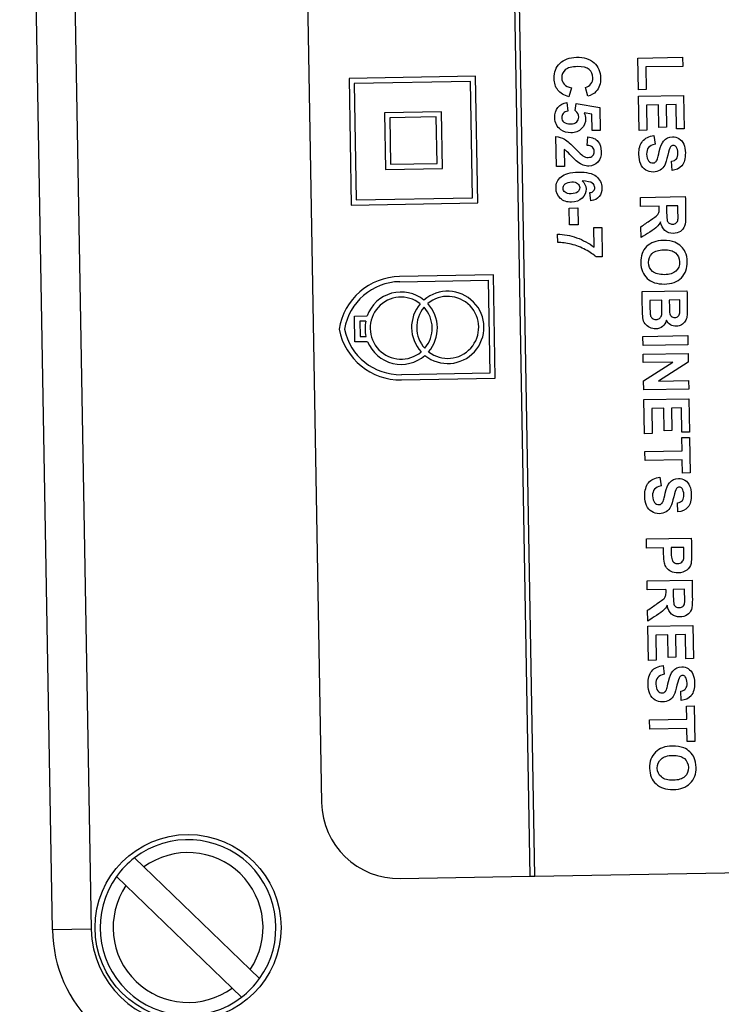
# Model space of a CAD drawing. Units: millimetres. Extents: x -24 to 264, y 12 to 414.
# Drawn here: x -7 to 20, y 183 to 221 of the extents above; entities that cross this region are included whole.
import ezdxf

# ---------------------------------------------------------------- set-up
doc = ezdxf.new("R2010")
doc.units = ezdxf.units.MM
doc.layers.add('Cartouche', color=7, linetype='Continuous')
doc.layers.add('DV2_Défaut', color=7, linetype='Continuous')

# ---------------------------------------------------------------- blocks, each defined once
blk = doc.blocks.new('SE2')
at = {"layer": 'DV2_Défaut', "color": 7, "linetype": 'Continuous'}
for p, q in [((-5.78, 185.84), (-7.045, 258.329)), ((-5.545, 258.355), (-4.28, 185.866)), ((3.536, 253.763), (4.636, 190.772)), ((12.097, 221.707), (12.687, 187.912)), ((12.887, 187.916), (12.297, 221.711)), ((16.878, 219.584), (18.601, 219.614)), ((16.899, 218.358), (16.878, 219.584)), ((18.601, 219.614), (18.607, 219.263)), ((18.607, 219.263), (17.179, 219.238)), ((17.179, 219.238), (17.194, 218.363)), ((10.596, 218.881), (5.697, 218.795)), ((5.697, 218.795), (5.783, 213.896)), ((10.682, 213.981), (10.596, 218.881)), ((10.4, 218.677), (5.9, 218.599)), ((5.9, 218.599), (5.979, 214.099)), ((10.478, 214.178), (10.4, 218.677)), ((14.307, 218.429), (14.206, 218.087)), ((14.935, 218.104), (14.847, 218.449)), ((17.194, 218.363), (16.899, 218.358)), ((16.903, 218.107), (18.641, 218.137)), ((16.926, 216.785), (16.903, 218.107)), ((18.641, 218.137), (18.663, 216.85)), ((14.125, 217.859), (14.165, 217.527)), ((14.453, 217.554), (14.487, 217.824)), ((14.487, 217.824), (15.396, 217.668)), ((15.396, 217.668), (15.411, 216.786)), ((17.672, 217.77), (17.204, 217.761)), ((17.204, 217.761), (17.221, 216.79)), ((17.687, 216.897), (17.672, 217.77)), ((18.352, 217.781), (17.967, 217.775)), ((17.967, 217.775), (17.982, 216.903)), ((18.368, 216.845), (18.352, 217.781)), ((9.27, 217.507), (7.07, 217.469)), ((7.07, 217.469), (7.109, 215.269)), ((9.074, 217.304), (7.274, 217.272)), ((7.274, 217.272), (7.305, 215.473)), ((9.105, 215.504), (9.074, 217.304)), ((9.308, 215.308), (9.27, 217.507)), ((15.088, 217.411), (14.791, 217.459)), ((15.099, 216.78), (15.088, 217.411)), ((17.982, 216.903), (17.687, 216.897)), ((18.663, 216.85), (18.368, 216.845)), ((13.721, 215.382), (13.701, 216.547)), ((14.906, 216.2), (14.933, 216.533)), ((15.411, 216.786), (15.099, 216.78)), ((17.221, 216.79), (16.926, 216.785)), ((17.497, 216.589), (17.537, 216.249)), ((14.019, 216.048), (14.03, 215.387)), ((7.305, 215.473), (9.105, 215.504)), ((14.03, 215.387), (13.721, 215.382)), ((18.194, 215.237), (18.174, 215.587)), ((7.109, 215.269), (9.308, 215.308)), ((15.058, 214.053), (15.017, 214.375)), ((16.972, 214.193), (18.709, 214.223)), ((16.978, 213.842), (16.972, 214.193)), ((5.783, 213.896), (10.682, 213.981)), ((5.979, 214.099), (10.478, 214.178)), ((17.702, 213.855), (16.978, 213.842)), ((18.42, 213.867), (17.981, 213.86)), ((14.213, 213.78), (14.546, 213.786)), ((14.225, 213.128), (14.213, 213.78)), ((14.546, 213.786), (14.558, 213.133)), ((14.558, 213.133), (14.225, 213.128)), ((16.999, 212.633), (16.992, 213.053)), ((13.773, 212.443), (13.767, 212.766)), ((15.168, 213.024), (15.477, 213.029)), ((15.181, 212.265), (15.168, 213.024)), ((15.477, 213.029), (15.497, 211.889)), ((15.497, 211.889), (15.256, 211.885)), ((11.281, 211.191), (7.656, 211.128)), ((11.35, 207.192), (11.281, 211.191)), ((7.659, 210.928), (11.084, 210.988)), ((11.084, 210.988), (11.147, 207.389)), ((17.035, 210.549), (18.773, 210.58)), ((17.8, 210.212), (17.336, 210.204)), ((18.491, 210.224), (18.088, 210.217)), ((5.908, 209.597), (6.4, 209.606)), ((5.925, 208.598), (5.908, 209.597)), ((6.344, 209.405), (6.111, 209.401)), ((6.111, 209.401), (6.122, 208.801)), ((6.417, 208.606), (5.925, 208.598)), ((6.122, 208.801), (6.354, 208.805)), ((17.066, 208.808), (18.803, 208.839)), ((17.072, 208.458), (17.066, 208.808)), ((18.809, 208.488), (17.072, 208.458)), ((18.803, 208.839), (18.809, 208.488)), ((17.078, 208.121), (18.815, 208.152)), ((17.083, 207.795), (17.078, 208.121)), ((18.815, 208.152), (18.821, 207.811)), ((18.22, 207.815), (17.083, 207.795)), ((17.096, 207.093), (18.22, 207.815)), ((18.821, 207.811), (17.672, 207.078)), ((11.147, 207.389), (7.722, 207.329)), ((7.726, 207.129), (11.35, 207.192)), ((17.102, 206.742), (17.096, 207.093)), ((17.672, 207.078), (18.833, 207.098)), ((18.833, 207.098), (18.839, 206.772)), ((18.839, 206.772), (17.102, 206.742)), ((17.108, 206.367), (18.846, 206.397)), ((17.131, 205.045), (17.108, 206.367)), ((18.846, 206.397), (18.868, 205.11)), ((17.877, 206.03), (17.409, 206.021)), ((17.409, 206.021), (17.426, 205.05)), ((17.892, 205.158), (17.877, 206.03)), ((18.557, 206.042), (18.172, 206.035)), ((18.172, 206.035), (18.187, 205.163)), ((18.573, 205.105), (18.557, 206.042)), ((17.426, 205.05), (17.131, 205.045)), ((18.187, 205.163), (17.892, 205.158)), ((18.868, 205.11), (18.573, 205.105)), ((18.577, 204.895), (18.872, 204.9)), ((18.586, 204.383), (18.577, 204.895)), ((18.872, 204.9), (18.896, 203.526)), ((17.143, 204.358), (18.586, 204.383)), ((17.149, 204.007), (17.143, 204.358)), ((18.592, 204.032), (17.149, 204.007)), ((18.601, 203.521), (18.592, 204.032)), ((18.896, 203.526), (18.601, 203.521)), ((17.728, 203.365), (17.768, 203.025)), ((18.425, 202.014), (18.405, 202.364)), ((17.202, 200.969), (18.94, 200.999)), ((17.209, 200.618), (17.202, 200.969)), ((17.864, 200.63), (17.209, 200.618)), ((18.651, 200.643), (18.159, 200.635)), ((17.231, 199.348), (18.968, 199.379)), ((17.237, 198.998), (17.231, 199.348)), ((17.961, 199.011), (17.237, 198.998)), ((18.679, 199.023), (18.24, 199.015)), ((17.258, 197.789), (17.251, 198.209)), ((17.261, 197.594), (18.999, 197.624)), ((17.284, 196.272), (17.261, 197.594)), ((18.999, 197.624), (19.021, 196.337)), ((18.03, 197.257), (17.562, 197.248)), ((17.562, 197.248), (17.579, 196.277)), ((18.045, 196.384), (18.03, 197.257)), ((18.71, 197.268), (18.325, 197.262)), ((18.325, 197.262), (18.34, 196.39)), ((18.726, 196.332), (18.71, 197.268)), ((17.579, 196.277), (17.284, 196.272)), ((18.34, 196.39), (18.045, 196.384)), ((19.021, 196.337), (18.726, 196.332)), ((17.855, 196.076), (17.895, 195.736)), ((18.552, 194.724), (18.532, 195.074)), ((18.758, 194.501), (19.053, 194.506)), ((18.767, 193.989), (18.758, 194.501)), ((19.053, 194.506), (19.077, 193.133)), ((17.325, 193.964), (18.767, 193.989)), ((17.331, 193.614), (17.325, 193.964)), ((18.773, 193.639), (17.331, 193.614)), ((18.782, 193.128), (18.773, 193.639)), ((19.077, 193.133), (18.782, 193.128)), ((-2.602, 188.627), (-2.238, 188.275)), ((-2.238, 188.275), (1.872, 184.307)), ((-2.933, 187.556), (-3.297, 187.908)), ((7.688, 187.825), (12.687, 187.912)), ((12.687, 187.912), (12.887, 187.916)), ((12.887, 187.916), (25.585, 188.138)), ((1.177, 183.587), (-2.933, 187.556)), ((-4.28, 185.866), (-5.78, 185.84)), ((1.872, 184.307), (2.236, 183.955)), ((1.541, 183.236), (1.177, 183.587))]:
    blk.add_line(p, q, dxfattribs=at)
blk.add_circle((-0.53, 185.931), 3.6, dxfattribs=at)
for centre, radius, start, end in [((7.698, 208.719), 2.41, 91, 171.2099), ((7.698, 208.719), 2.21, 91, 170.3139), ((7.716, 209.129), 1.4, 50.9948, 160.0752), ((9.516, 209.16), 1.4, 230.9948, 131.0052), ((7.716, 209.129), 1.2, 51.9772, 310.0228), ((9.516, 209.16), 1.4, 139.2478, 222.7522), ((9.516, 209.16), 1.2, 231.9772, 130.0228), ((7.716, 209.129), 1.4, 319.2478, 42.7522), ((9.516, 209.16), 1.2, 139.5904, 222.4096), ((7.716, 209.129), 1.2, 319.5904, 42.4096), ((7.716, 209.129), 1.4, 168.6264, 193.3736), ((7.684, 209.538), 2.41, 190.79, 271), ((7.684, 209.538), 2.21, 191.6861, 271), ((7.716, 209.129), 1.4, 201.9248, 311.0052), ((7.635, 190.825), 3, 181, 271), ((-0.53, 185.931), 3.4, 324.4565, 127.5435), ((-0.53, 185.931), 2.9, 325.9282, 126.0718), ((-0.53, 185.931), 3.4, 127.5435, 144.4565), ((-0.53, 185.931), 3.4, 144.4565, 307.5435), ((-0.53, 185.931), 2.9, 145.9282, 306.0718), ((-0.53, 185.931), 5.25, 181, 271), ((-0.53, 185.931), 3.75, 181, 271), ((-0.53, 185.931), 3.4, 307.5435, 324.4565)]:
    blk.add_arc(centre, radius, start, end, dxfattribs=at)
for points, knots in [([(14.206, 218.087), (14.014, 218.136), (13.872, 218.222), (13.683, 218.461), (13.635, 218.615), (13.627, 219.035), (13.702, 219.226), (13.857, 219.378), (14.013, 219.53), (14.227, 219.609), (14.79, 219.619), (15.017, 219.548), (15.179, 219.4), (15.342, 219.252), (15.426, 219.056), (15.434, 218.598), (15.375, 218.424), (15.251, 218.288), (15.177, 218.208), (15.073, 218.145), (14.935, 218.104)], [0, 0, 0, 0, 0.108289, 0.108289, 0.216578, 0.216578, 0.350937, 0.350937, 0.350937, 0.500243, 0.500243, 0.657739, 0.657739, 0.657739, 0.797784, 0.797784, 0.920572, 0.920572, 0.920572, 1, 1, 1, 1]), ([(14.847, 218.449), (14.935, 218.471), (15.006, 218.516), (15.108, 218.649), (15.133, 218.731), (15.129, 218.955), (15.08, 219.061), (14.892, 219.219), (14.741, 219.257), (14.313, 219.25), (14.157, 219.208), (13.972, 219.045), (13.928, 218.94), (13.931, 218.718), (13.962, 218.637), (14.023, 218.57), (14.083, 218.504), (14.179, 218.456), (14.307, 218.429)], [0, 0, 0, 0, 0.099632, 0.099632, 0.199264, 0.199264, 0.338257, 0.338257, 0.47725, 0.47725, 0.62556, 0.62556, 0.773871, 0.773871, 0.88443, 0.88443, 0.88443, 1, 1, 1, 1]), ([(14.791, 217.459), (14.829, 217.384), (14.849, 217.308), (14.853, 217.083), (14.801, 216.957), (14.589, 216.747), (14.452, 216.694), (14.137, 216.688), (14.009, 216.727), (13.895, 216.808), (13.741, 216.919), (13.662, 217.075), (13.655, 217.437), (13.696, 217.568), (13.78, 217.671), (13.863, 217.775), (13.979, 217.837), (14.125, 217.859)], [0, 0, 0, 0, 0.082025, 0.082025, 0.238729, 0.238729, 0.395434, 0.395434, 0.526727, 0.526727, 0.526727, 0.712628, 0.712628, 0.861136, 0.861136, 0.861136, 1, 1, 1, 1]), ([(14.165, 217.527), (14.09, 217.516), (14.032, 217.486), (13.945, 217.392), (13.924, 217.337), (13.927, 217.208), (13.955, 217.149), (14.07, 217.054), (14.155, 217.031), (14.376, 217.035), (14.456, 217.061), (14.508, 217.109), (14.561, 217.158), (14.586, 217.222), (14.583, 217.394), (14.538, 217.479), (14.453, 217.554)], [0, 0, 0, 0, 0.127568, 0.127568, 0.255137, 0.255137, 0.402331, 0.402331, 0.549525, 0.549525, 0.686311, 0.686311, 0.686311, 0.825261, 0.825261, 1, 1, 1, 1]), ([(13.701, 216.547), (13.818, 216.536), (13.93, 216.5), (14.036, 216.439), (14.142, 216.379), (14.282, 216.255), (14.459, 216.073), (14.602, 215.925), (14.698, 215.835), (14.748, 215.803), (14.818, 215.757), (14.887, 215.736), (15.028, 215.738), (15.085, 215.76), (15.124, 215.8), (15.164, 215.84), (15.183, 215.897), (15.18, 216.037), (15.159, 216.092), (15.116, 216.133), (15.074, 216.174), (15.003, 216.196), (14.906, 216.2)], [0, 0, 0, 0, 0.153641, 0.153641, 0.153641, 0.396686, 0.396686, 0.396686, 0.568435, 0.568435, 0.568435, 0.651986, 0.651986, 0.744179, 0.744179, 0.744179, 0.823871, 0.823871, 0.902255, 0.902255, 0.902255, 1, 1, 1, 1]), ([(14.933, 216.533), (15.116, 216.517), (15.248, 216.457), (15.411, 216.251), (15.453, 216.121), (15.459, 215.793), (15.415, 215.657), (15.324, 215.558), (15.233, 215.459), (15.12, 215.406), (14.903, 215.403), (14.829, 215.415), (14.758, 215.443), (14.687, 215.47), (14.612, 215.512), (14.534, 215.571), (14.481, 215.61), (14.406, 215.682), (14.21, 215.889), (14.144, 215.954), (14.081, 216.008), (14.049, 216.031), (14.019, 216.048)], [0, 0, 0, 0, 0.145708, 0.145708, 0.291415, 0.291415, 0.452233, 0.452233, 0.452233, 0.588126, 0.588126, 0.665779, 0.665779, 0.665779, 0.755714, 0.755714, 0.755714, 0.837143, 0.837143, 0.918571, 0.918571, 1, 1, 1, 1]), ([(18.174, 215.587), (18.263, 215.604), (18.326, 215.637), (18.364, 215.686), (18.403, 215.736), (18.42, 215.811), (18.419, 215.909), (18.419, 216.01), (18.394, 216.089), (18.351, 216.147), (18.324, 216.183), (18.288, 216.201), (18.202, 216.199), (18.167, 216.182), (18.139, 216.146), (18.102, 216.102), (18.066, 215.993), (18.028, 215.822), (17.991, 215.651), (17.952, 215.524), (17.91, 215.442), (17.868, 215.36), (17.811, 215.295), (17.662, 215.2), (17.571, 215.175), (17.361, 215.171), (17.268, 215.197), (17.18, 215.251), (17.091, 215.306), (17.025, 215.382), (16.982, 215.483), (16.938, 215.583), (16.914, 215.71), (16.907, 216.08), (16.955, 216.249), (17.155, 216.489), (17.302, 216.562), (17.497, 216.589)], [0, 0, 0, 0, 0.051209, 0.051209, 0.051209, 0.105796, 0.105796, 0.105796, 0.164322, 0.164322, 0.164322, 0.194781, 0.194781, 0.222116, 0.222116, 0.222116, 0.302586, 0.302586, 0.302586, 0.395497, 0.395497, 0.395497, 0.463464, 0.463464, 0.531431, 0.531431, 0.593674, 0.593674, 0.593674, 0.665974, 0.665974, 0.665974, 0.751118, 0.751118, 0.875559, 0.875559, 1, 1, 1, 1]), ([(17.537, 216.249), (17.422, 216.226), (17.34, 216.183), (17.286, 216.119), (17.234, 216.055), (17.208, 215.969), (17.211, 215.863), (17.214, 215.748), (17.238, 215.663), (17.286, 215.606), (17.334, 215.549), (17.392, 215.522), (17.497, 215.524), (17.531, 215.536), (17.588, 215.586), (17.612, 215.628), (17.633, 215.689), (17.647, 215.73), (17.67, 215.825), (17.703, 215.971), (17.746, 216.161), (17.802, 216.293), (17.869, 216.37), (17.962, 216.477), (18.077, 216.534), (18.303, 216.538), (18.387, 216.514), (18.464, 216.466), (18.542, 216.416), (18.602, 216.345), (18.645, 216.251), (18.686, 216.158), (18.708, 216.045), (18.714, 215.694), (18.669, 215.528), (18.481, 215.305), (18.353, 215.245), (18.194, 215.237)], [0, 0, 0, 0, 0.067642, 0.067642, 0.067642, 0.131526, 0.131526, 0.131526, 0.195375, 0.195375, 0.195375, 0.241752, 0.241752, 0.272109, 0.272109, 0.302465, 0.302465, 0.302465, 0.370665, 0.370665, 0.370665, 0.4727, 0.4727, 0.4727, 0.566963, 0.566963, 0.627164, 0.627164, 0.627164, 0.693861, 0.693861, 0.693861, 0.76604, 0.76604, 0.88302, 0.88302, 1, 1, 1, 1]), ([(14.714, 214.828), (14.814, 214.746), (14.864, 214.644), (14.869, 214.382), (14.818, 214.261), (14.713, 214.161), (14.608, 214.061), (14.473, 214.008), (14.127, 214.002), (13.983, 214.051), (13.764, 214.256), (13.708, 214.389), (13.703, 214.729), (13.767, 214.874), (13.902, 214.989), (14.036, 215.105), (14.258, 215.165), (14.888, 215.176), (15.119, 215.122), (15.262, 215.006), (15.404, 214.891), (15.477, 214.74), (15.483, 214.42), (15.448, 214.311), (15.376, 214.223), (15.305, 214.135), (15.197, 214.078), (15.058, 214.053)], [0, 0, 0, 0, 0.06751, 0.06751, 0.143222, 0.143222, 0.143222, 0.225657, 0.225657, 0.31321, 0.31321, 0.400762, 0.400762, 0.49448, 0.49448, 0.49448, 0.628179, 0.628179, 0.76486, 0.76486, 0.76486, 0.862181, 0.862181, 0.930246, 0.930246, 0.930246, 1, 1, 1, 1]), ([(14.318, 214.792), (14.208, 214.79), (14.124, 214.763), (14.066, 214.712), (14.007, 214.661), (13.979, 214.604), (13.981, 214.479), (14.006, 214.429), (14.056, 214.388), (14.104, 214.348), (14.185, 214.329), (14.409, 214.333), (14.492, 214.356), (14.545, 214.401), (14.598, 214.447), (14.623, 214.502), (14.621, 214.633), (14.594, 214.686), (14.542, 214.73), (14.492, 214.773), (14.416, 214.794), (14.318, 214.792)], [0, 0, 0, 0, 0.15205, 0.15205, 0.15205, 0.259605, 0.259605, 0.36325, 0.36325, 0.36325, 0.507018, 0.507018, 0.653781, 0.653781, 0.653781, 0.76266, 0.76266, 0.865907, 0.865907, 0.865907, 1, 1, 1, 1]), ([(15.017, 214.375), (15.082, 214.383), (15.13, 214.405), (15.161, 214.439), (15.191, 214.472), (15.207, 214.515), (15.205, 214.637), (15.172, 214.696), (15.108, 214.743), (15.045, 214.79), (14.914, 214.818), (14.714, 214.828)], [0, 0, 0, 0, 0.175054, 0.175054, 0.175054, 0.340294, 0.340294, 0.555824, 0.555824, 0.555824, 1, 1, 1, 1]), ([(18.709, 214.223), (18.713, 213.977), (18.717, 213.732), (18.722, 213.486), (18.725, 213.3), (18.711, 213.165), (18.683, 213.082), (18.653, 212.996), (18.597, 212.929), (18.439, 212.824), (18.349, 212.798), (18.116, 212.794), (18.007, 212.83), (17.835, 212.98), (17.779, 213.094), (17.754, 213.245)], [0, 0, 0, 0, 0.302277, 0.302277, 0.302277, 0.469678, 0.469678, 0.469678, 0.585768, 0.585768, 0.701859, 0.701859, 0.850929, 0.850929, 1, 1, 1, 1]), ([(16.992, 213.053), (17.116, 213.14), (17.241, 213.226), (17.365, 213.312), (17.498, 213.404), (17.582, 213.467), (17.617, 213.5), (17.651, 213.534), (17.674, 213.57), (17.699, 213.644), (17.704, 213.703), (17.703, 213.784), (17.703, 213.808), (17.702, 213.831), (17.702, 213.855)], [0, 0, 0, 0, 0.396416, 0.396416, 0.396416, 0.670398, 0.670398, 0.670398, 0.804427, 0.804427, 0.938455, 0.938455, 0.938455, 1, 1, 1, 1]), ([(17.981, 213.86), (17.982, 213.773), (17.984, 213.687), (17.985, 213.601), (17.988, 213.433), (17.997, 213.328), (18.026, 213.245), (18.051, 213.212), (18.121, 213.167), (18.165, 213.155), (18.275, 213.157), (18.322, 213.174), (18.393, 213.237), (18.414, 213.282), (18.424, 213.339), (18.428, 213.366), (18.427, 213.452), (18.425, 213.594), (18.423, 213.685), (18.422, 213.776), (18.42, 213.867)], [0, 0, 0, 0, 0.155165, 0.155165, 0.155165, 0.2563, 0.2563, 0.357436, 0.357436, 0.458571, 0.458571, 0.570943, 0.570943, 0.683315, 0.683315, 0.683315, 0.836503, 0.836503, 0.836503, 1, 1, 1, 1]), ([(17.754, 213.245), (17.711, 213.169), (17.664, 213.106), (17.612, 213.055), (17.56, 213.005), (17.467, 212.937), (17.334, 212.851), (17.222, 212.779), (17.111, 212.706), (16.999, 212.633)], [0, 0, 0, 0, 0.242437, 0.242437, 0.242437, 0.593346, 0.593346, 0.593346, 1, 1, 1, 1]), ([(13.767, 212.766), (14.008, 212.764), (14.252, 212.72), (14.504, 212.629), (14.755, 212.539), (14.981, 212.419), (15.181, 212.265)], [0, 0, 0, 0, 0.493776, 0.493776, 0.493776, 1, 1, 1, 1]), ([(15.256, 211.885), (15.162, 211.978), (15.027, 212.07), (14.677, 212.259), (14.492, 212.329), (14.297, 212.377), (14.1, 212.425), (13.926, 212.447), (13.773, 212.443)], [0, 0, 0, 0, 0.336424, 0.336424, 0.672849, 0.672849, 0.672849, 1, 1, 1, 1]), ([(17.859, 212.525), (18.036, 212.528), (18.185, 212.504), (18.307, 212.453), (18.396, 212.416), (18.476, 212.363), (18.548, 212.296), (18.621, 212.228), (18.673, 212.155), (18.708, 212.073), (18.754, 211.966), (18.782, 211.842), (18.789, 211.444), (18.712, 211.238), (18.555, 211.081), (18.399, 210.925), (18.18, 210.843), (17.616, 210.834), (17.395, 210.906), (17.072, 211.206), (16.989, 211.408), (16.98, 211.923), (17.055, 212.129), (17.211, 212.284), (17.366, 212.439), (17.582, 212.52), (17.859, 212.525)], [0, 0, 0, 0, 0.081782, 0.081782, 0.081782, 0.133524, 0.133524, 0.133524, 0.183002, 0.183002, 0.183002, 0.250988, 0.250988, 0.373143, 0.373143, 0.373143, 0.498451, 0.498451, 0.622736, 0.622736, 0.747021, 0.747021, 0.872993, 0.872993, 0.872993, 1, 1, 1, 1]), ([(17.877, 212.164), (17.679, 212.161), (17.531, 212.113), (17.431, 212.02), (17.33, 211.926), (17.281, 211.81), (17.284, 211.67), (17.288, 211.529), (17.338, 211.415), (17.442, 211.327), (17.544, 211.239), (17.696, 211.196), (18.099, 211.203), (18.247, 211.25), (18.441, 211.429), (18.487, 211.545), (18.486, 211.691), (18.484, 211.836), (18.43, 211.952), (18.228, 212.126), (18.077, 212.168), (17.877, 212.164)], [0, 0, 0, 0, 0.137545, 0.137545, 0.137545, 0.249821, 0.249821, 0.249821, 0.361574, 0.361574, 0.361574, 0.491894, 0.491894, 0.620724, 0.620724, 0.749555, 0.749555, 0.749555, 0.874778, 0.874778, 1, 1, 1, 1]), ([(17.979, 209.436), (17.95, 209.331), (17.899, 209.249), (17.826, 209.191), (17.752, 209.132), (17.666, 209.104), (17.485, 209.1), (17.408, 209.118), (17.333, 209.153), (17.258, 209.189), (17.197, 209.238), (17.151, 209.301), (17.105, 209.363), (17.077, 209.442), (17.065, 209.534), (17.057, 209.593), (17.051, 209.734), (17.046, 209.958), (17.041, 210.155), (17.039, 210.352), (17.035, 210.549)], [0, 0, 0, 0, 0.12693, 0.12693, 0.12693, 0.252231, 0.252231, 0.351608, 0.351608, 0.351608, 0.453572, 0.453572, 0.453572, 0.561983, 0.561983, 0.561983, 0.74514, 0.74514, 0.74514, 1, 1, 1, 1]), ([(18.773, 210.58), (18.777, 210.348), (18.781, 210.116), (18.785, 209.884), (18.787, 209.748), (18.783, 209.645), (18.773, 209.578), (18.762, 209.509), (18.74, 209.449), (18.704, 209.395), (18.668, 209.341), (18.621, 209.295), (18.562, 209.258), (18.503, 209.221), (18.434, 209.203), (18.278, 209.2), (18.204, 209.221), (18.135, 209.263), (18.066, 209.306), (18.014, 209.363), (17.979, 209.436)], [0, 0, 0, 0, 0.333668, 0.333668, 0.333668, 0.48118, 0.48118, 0.48118, 0.575664, 0.575664, 0.575664, 0.671069, 0.671069, 0.671069, 0.773263, 0.773263, 0.886635, 0.886635, 0.886635, 1, 1, 1, 1]), ([(17.336, 210.204), (17.338, 210.095), (17.34, 209.986), (17.342, 209.878), (17.344, 209.75), (17.349, 209.671), (17.357, 209.636), (17.368, 209.585), (17.391, 209.542), (17.428, 209.51), (17.466, 209.478), (17.515, 209.462), (17.628, 209.464), (17.672, 209.477), (17.708, 209.503), (17.744, 209.529), (17.77, 209.566), (17.785, 209.615), (17.8, 209.663), (17.808, 209.767), (17.805, 209.927), (17.803, 210.022), (17.802, 210.117), (17.8, 210.212)], [0, 0, 0, 0, 0.186214, 0.186214, 0.186214, 0.324483, 0.324483, 0.324483, 0.408781, 0.408781, 0.408781, 0.502911, 0.502911, 0.579608, 0.579608, 0.579608, 0.658168, 0.658168, 0.658168, 0.837593, 0.837593, 0.837593, 1, 1, 1, 1]), ([(18.088, 210.217), (18.089, 210.14), (18.091, 210.064), (18.092, 209.987), (18.095, 209.849), (18.098, 209.765), (18.102, 209.731), (18.11, 209.671), (18.132, 209.624), (18.203, 209.556), (18.248, 209.539), (18.358, 209.541), (18.402, 209.557), (18.435, 209.588), (18.467, 209.618), (18.487, 209.663), (18.494, 209.722), (18.498, 209.757), (18.497, 209.856), (18.494, 210.022), (18.493, 210.089), (18.492, 210.157), (18.491, 210.224)], [0, 0, 0, 0, 0.144963, 0.144963, 0.144963, 0.306032, 0.306032, 0.306032, 0.402508, 0.402508, 0.498983, 0.498983, 0.589553, 0.589553, 0.589553, 0.683754, 0.683754, 0.683754, 0.872511, 0.872511, 0.872511, 1, 1, 1, 1]), ([(18.405, 202.364), (18.493, 202.381), (18.556, 202.413), (18.595, 202.464), (18.632, 202.513), (18.651, 202.587), (18.65, 202.686), (18.649, 202.787), (18.625, 202.866), (18.582, 202.923), (18.555, 202.959), (18.519, 202.977), (18.433, 202.976), (18.398, 202.958), (18.369, 202.922), (18.333, 202.878), (18.297, 202.77), (18.259, 202.599), (18.222, 202.427), (18.182, 202.3), (18.141, 202.219), (18.099, 202.136), (18.042, 202.071), (17.893, 201.976), (17.802, 201.951), (17.591, 201.947), (17.498, 201.974), (17.411, 202.028), (17.322, 202.082), (17.256, 202.159), (17.212, 202.259), (17.168, 202.36), (17.145, 202.486), (17.138, 202.857), (17.186, 203.027), (17.386, 203.266), (17.532, 203.339), (17.728, 203.365)], [0, 0, 0, 0, 0.051256, 0.051256, 0.051256, 0.10555, 0.10555, 0.10555, 0.164089, 0.164089, 0.164089, 0.19455, 0.19455, 0.221887, 0.221887, 0.221887, 0.302103, 0.302103, 0.302103, 0.395273, 0.395273, 0.395273, 0.463244, 0.463244, 0.531215, 0.531215, 0.593462, 0.593462, 0.593462, 0.665742, 0.665742, 0.665742, 0.751432, 0.751432, 0.875716, 0.875716, 1, 1, 1, 1]), ([(17.768, 203.025), (17.653, 203.004), (17.57, 202.959), (17.517, 202.896), (17.464, 202.833), (17.439, 202.747), (17.442, 202.639), (17.445, 202.526), (17.468, 202.44), (17.517, 202.383), (17.566, 202.326), (17.622, 202.299), (17.728, 202.3), (17.762, 202.313), (17.819, 202.362), (17.843, 202.405), (17.864, 202.466), (17.878, 202.506), (17.901, 202.601), (17.934, 202.747), (17.977, 202.937), (18.032, 203.069), (18.099, 203.147), (18.192, 203.255), (18.308, 203.31), (18.534, 203.314), (18.617, 203.29), (18.695, 203.242), (18.773, 203.193), (18.833, 203.121), (18.875, 203.028), (18.918, 202.935), (18.939, 202.821), (18.945, 202.47), (18.9, 202.306), (18.711, 202.083), (18.584, 202.023), (18.425, 202.014)], [0, 0, 0, 0, 0.06752, 0.06752, 0.06752, 0.131715, 0.131715, 0.131715, 0.195299, 0.195299, 0.195299, 0.241835, 0.241835, 0.272295, 0.272295, 0.302755, 0.302755, 0.302755, 0.370695, 0.370695, 0.370695, 0.47296, 0.47296, 0.47296, 0.567189, 0.567189, 0.627368, 0.627368, 0.627368, 0.693831, 0.693831, 0.693831, 0.76525, 0.76525, 0.882625, 0.882625, 1, 1, 1, 1]), ([(18.94, 200.999), (18.943, 200.811), (18.946, 200.624), (18.95, 200.436), (18.953, 200.222), (18.946, 200.083), (18.931, 200.018), (18.908, 199.918), (18.851, 199.834), (18.765, 199.764), (18.679, 199.695), (18.566, 199.66), (18.322, 199.655), (18.232, 199.674), (18.159, 199.712), (18.086, 199.75), (18.027, 199.797), (17.984, 199.856), (17.941, 199.915), (17.914, 199.976), (17.9, 200.037), (17.881, 200.12), (17.871, 200.241), (17.868, 200.401), (17.867, 200.477), (17.866, 200.553), (17.864, 200.63)], [0, 0, 0, 0, 0.190737, 0.190737, 0.190737, 0.332618, 0.332618, 0.332618, 0.4375, 0.4375, 0.4375, 0.559082, 0.559082, 0.653079, 0.653079, 0.653079, 0.730427, 0.730427, 0.730427, 0.798591, 0.798591, 0.798591, 0.922452, 0.922452, 0.922452, 1, 1, 1, 1]), ([(18.159, 200.635), (18.16, 200.571), (18.162, 200.507), (18.163, 200.443), (18.165, 200.303), (18.176, 200.211), (18.195, 200.165), (18.215, 200.118), (18.243, 200.081), (18.32, 200.029), (18.366, 200.017), (18.48, 200.019), (18.532, 200.039), (18.572, 200.076), (18.612, 200.115), (18.637, 200.162), (18.647, 200.22), (18.653, 200.262), (18.656, 200.346), (18.654, 200.473), (18.653, 200.53), (18.652, 200.587), (18.651, 200.643)], [0, 0, 0, 0, 0.126686, 0.126686, 0.126686, 0.312308, 0.312308, 0.312308, 0.405791, 0.405791, 0.499273, 0.499273, 0.611451, 0.611451, 0.611451, 0.720357, 0.720357, 0.720357, 0.887807, 0.887807, 0.887807, 1, 1, 1, 1]), ([(18.968, 199.379), (18.972, 199.133), (18.977, 198.887), (18.981, 198.642), (18.984, 198.457), (18.97, 198.321), (18.942, 198.237), (18.912, 198.152), (18.856, 198.084), (18.699, 197.98), (18.608, 197.954), (18.375, 197.95), (18.266, 197.986), (18.094, 198.136), (18.038, 198.249), (18.013, 198.402)], [0, 0, 0, 0, 0.302142, 0.302142, 0.302142, 0.469464, 0.469464, 0.469464, 0.585601, 0.585601, 0.701738, 0.701738, 0.850869, 0.850869, 1, 1, 1, 1]), ([(17.251, 198.209), (17.375, 198.295), (17.5, 198.382), (17.624, 198.468), (17.757, 198.56), (17.842, 198.623), (17.876, 198.656), (17.91, 198.69), (17.934, 198.725), (17.958, 198.8), (17.964, 198.859), (17.962, 198.94), (17.962, 198.963), (17.961, 198.987), (17.961, 199.011)], [0, 0, 0, 0, 0.396416, 0.396416, 0.396416, 0.670398, 0.670398, 0.670398, 0.804427, 0.804427, 0.938455, 0.938455, 0.938455, 1, 1, 1, 1]), ([(18.24, 199.015), (18.241, 198.929), (18.243, 198.843), (18.244, 198.756), (18.247, 198.589), (18.256, 198.483), (18.285, 198.401), (18.31, 198.368), (18.38, 198.322), (18.424, 198.311), (18.534, 198.312), (18.581, 198.329), (18.652, 198.393), (18.673, 198.438), (18.683, 198.494), (18.687, 198.523), (18.686, 198.608), (18.684, 198.75), (18.682, 198.841), (18.681, 198.932), (18.679, 199.023)], [0, 0, 0, 0, 0.155165, 0.155165, 0.155165, 0.2563, 0.2563, 0.357434, 0.357434, 0.458569, 0.458569, 0.570941, 0.570941, 0.683313, 0.683313, 0.683313, 0.836501, 0.836501, 0.836501, 1, 1, 1, 1]), ([(18.013, 198.402), (17.971, 198.325), (17.923, 198.261), (17.871, 198.211), (17.819, 198.161), (17.726, 198.092), (17.593, 198.007), (17.481, 197.935), (17.37, 197.862), (17.258, 197.789)], [0, 0, 0, 0, 0.243176, 0.243176, 0.243176, 0.593742, 0.593742, 0.593742, 1, 1, 1, 1]), ([(18.532, 195.074), (18.621, 195.091), (18.684, 195.124), (18.722, 195.173), (18.761, 195.223), (18.778, 195.297), (18.777, 195.395), (18.777, 195.497), (18.752, 195.576), (18.709, 195.634), (18.683, 195.669), (18.646, 195.687), (18.56, 195.685), (18.525, 195.667), (18.497, 195.632), (18.461, 195.587), (18.424, 195.479), (18.349, 195.138), (18.31, 195.011), (18.268, 194.928), (18.227, 194.846), (18.169, 194.781), (18.095, 194.734), (18.019, 194.687), (17.929, 194.662), (17.719, 194.658), (17.626, 194.684), (17.538, 194.737), (17.449, 194.791), (17.383, 194.869), (17.34, 194.97), (17.296, 195.07), (17.272, 195.195), (17.266, 195.567), (17.313, 195.737), (17.513, 195.976), (17.66, 196.049), (17.855, 196.076)], [0, 0, 0, 0, 0.051219, 0.051219, 0.051219, 0.10556, 0.10556, 0.10556, 0.164364, 0.164364, 0.164364, 0.194756, 0.194756, 0.22203, 0.22203, 0.22203, 0.308732, 0.308732, 0.395433, 0.395433, 0.395433, 0.456969, 0.456969, 0.456969, 0.528157, 0.528157, 0.593349, 0.593349, 0.593349, 0.665904, 0.665904, 0.665904, 0.751553, 0.751553, 0.875776, 0.875776, 1, 1, 1, 1]), ([(17.895, 195.736), (17.78, 195.713), (17.698, 195.67), (17.644, 195.606), (17.592, 195.542), (17.566, 195.456), (17.569, 195.349), (17.572, 195.235), (17.596, 195.15), (17.644, 195.093), (17.693, 195.036), (17.75, 195.008), (17.855, 195.01), (17.889, 195.023), (17.918, 195.048), (17.946, 195.073), (17.97, 195.115), (17.991, 195.176), (18.005, 195.216), (18.028, 195.31), (18.061, 195.458), (18.104, 195.647), (18.16, 195.779), (18.227, 195.857), (18.32, 195.965), (18.435, 196.02), (18.661, 196.024), (18.745, 196.001), (18.822, 195.951), (18.899, 195.902), (18.961, 195.832), (19.003, 195.738), (19.044, 195.645), (19.066, 195.531), (19.073, 195.181), (19.027, 195.016), (18.839, 194.792), (18.711, 194.732), (18.552, 194.724)], [0, 0, 0, 0, 0.067647, 0.067647, 0.067647, 0.131802, 0.131802, 0.131802, 0.195388, 0.195388, 0.195388, 0.239238, 0.239238, 0.267939, 0.267939, 0.267939, 0.302702, 0.302702, 0.302702, 0.370907, 0.370907, 0.370907, 0.472936, 0.472936, 0.472936, 0.567191, 0.567191, 0.627388, 0.627388, 0.627388, 0.693844, 0.693844, 0.693844, 0.765551, 0.765551, 0.882775, 0.882775, 1, 1, 1, 1]), ([(18.201, 192.956), (18.378, 192.959), (18.526, 192.935), (18.649, 192.885), (18.738, 192.848), (18.818, 192.794), (18.89, 192.727), (18.962, 192.659), (19.015, 192.586), (19.05, 192.504), (19.096, 192.396), (19.123, 192.273), (19.13, 191.875), (19.054, 191.669), (18.897, 191.512), (18.741, 191.356), (18.522, 191.274), (17.957, 191.264), (17.736, 191.337), (17.414, 191.637), (17.331, 191.839), (17.322, 192.354), (17.397, 192.56), (17.552, 192.715), (17.708, 192.87), (17.923, 192.951), (18.201, 192.956)], [0, 0, 0, 0, 0.081718, 0.081718, 0.081718, 0.133585, 0.133585, 0.133585, 0.183059, 0.183059, 0.183059, 0.251041, 0.251041, 0.373187, 0.373187, 0.373187, 0.498486, 0.498486, 0.622762, 0.622762, 0.747039, 0.747039, 0.873002, 0.873002, 0.873002, 1, 1, 1, 1]), ([(18.219, 192.595), (18.021, 192.591), (17.872, 192.544), (17.772, 192.451), (17.671, 192.357), (17.622, 192.241), (17.626, 192.101), (17.629, 191.96), (17.68, 191.846), (17.783, 191.758), (17.886, 191.67), (18.038, 191.627), (18.44, 191.634), (18.589, 191.68), (18.782, 191.86), (18.829, 191.976), (18.827, 192.122), (18.826, 192.266), (18.772, 192.382), (18.57, 192.557), (18.419, 192.598), (18.219, 192.595)], [0, 0, 0, 0, 0.137545, 0.137545, 0.137545, 0.249821, 0.249821, 0.249821, 0.361574, 0.361574, 0.361574, 0.491894, 0.491894, 0.620724, 0.620724, 0.749555, 0.749555, 0.749555, 0.874778, 0.874778, 1, 1, 1, 1])]:
    blk.add_open_spline(points, degree=3, knots=knots, dxfattribs=at)

msp = doc.modelspace()

# ---------------------------------------------------------------- block references
at = {"layer": 'Cartouche'}
msp.add_blockref('SE2', (0, 0), dxfattribs=at)

doc.saveas('drawing.dxf')
